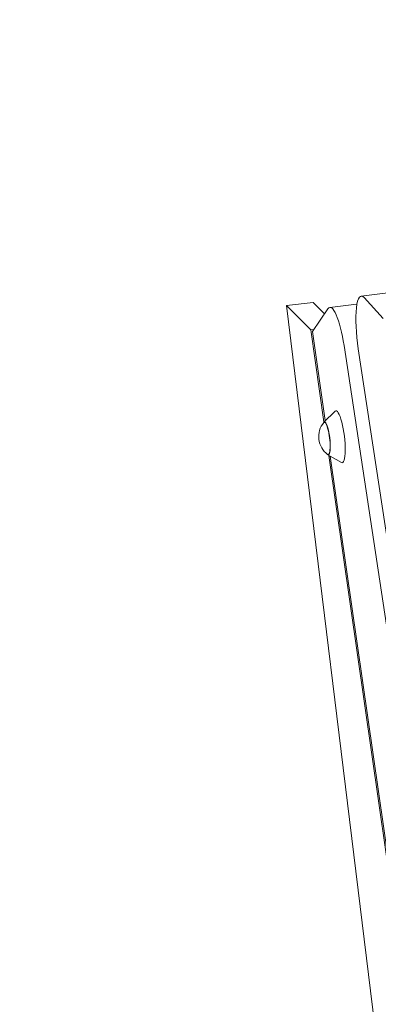
# Model space of a CAD drawing. Units: millimetres. Extents: x -6335 to 5597, y -7084 to 8160.
# Drawn here: x -1700 to -1426, y -1449 to -697 of the extents above; entities that cross this region are included whole.
import ezdxf

# ---------------------------------------------------------------- set-up
doc = ezdxf.new("R2010")
doc.units = ezdxf.units.MM
doc.header["$LTSCALE"] = 20
doc.linetypes.add('HIDDEN', pattern=[9.525, 6.35, -3.175])
doc.layers.add('2d', color=230, linetype='Continuous')
doc.layers.add('CSA-SafetyZone', color=63, linetype='HIDDEN')

msp = doc.modelspace()

# ---------------------------------------------------------------- linework, layer by layer
at = {"layer": '2d', "lineweight": 0}
for p, q in [((-1419.05, -905.34), (-1439.45, -907.84)), ((-1437.26, -908.99), (-1422.65, -925.07)), ((-1496.52, -915.14), (-1476.12, -912.64)), ((-1496.52, -915.14), (-1404.29, -1666.26)), ((-1477.98, -933.77), (-1496.52, -915.14)), ((-1464.94, -917.64), (-1476.75, -935)), ((-1467.46, -921.34), (-1476.12, -912.64)), ((-1463.41, -916.52), (-1443.01, -914.01)), ((-1475.73, -933.49), (-1477.98, -933.77)), ((-1467.91, -1003.9), (-1477.98, -933.77)), ((-1476.75, -935), (-1466.99, -1003.02)), ((-1381.77, -1413.45), (-1452.61, -945.69)), ((-1441.71, -948.15), (-1377.79, -1370.17)), ((-1468.09, -1004.07), (-1459.47, -995.83)), ((-1465.01, -1029.18), (-1454.65, -1035.09)), ((-1351.9, -1812.17), (-1464.22, -1029.63)), ((-1463.08, -1030.28), (-1350.5, -1814.58))]:
    msp.add_line(p, q, dxfattribs=at)
msp.add_arc((-1454.96, -1015.2), 17, 140.8416, 233.1584, dxfattribs=at)
at = {"layer": '2d', "lineweight": 0, "extrusion": (0, 0, -1)}
for centre, major_axis, start_param, end_param in [((-1435.18, -942.58), (-4.27, 34.74), -1.706322, 0.284125), ((-1459.14, -951.26), (-4.27, 34.74), -0.2312, 1.435271), ((-1466.15, -1016.57), (-1.52, 12.41), -0.195708, 3.337301)]:
    msp.add_ellipse(centre, major_axis=major_axis, ratio=0.206428, start_param=start_param, end_param=end_param, dxfattribs=at)
at = {"layer": '2d', "lineweight": 0}
for centre, major_axis, start_param, end_param in [((-1438.75, -948.75), (-4.27, 34.74), -0.046098, 0), ((-1456.44, -1015.38), (2.44, -19.86), -0.152702, 3.294295), ((-1466.15, -1016.57), (1.56, -12.7), -0.422317, 3.56391)]:
    msp.add_ellipse(centre, major_axis=major_axis, ratio=0.206428, start_param=start_param, end_param=end_param, dxfattribs=at)
at = {"layer": 'CSA-SafetyZone', "extrusion": (-1.54626e-07, 1.93283e-08, 1)}
msp.add_lwpolyline([(-2760.35, 6030.43), (-2701.68, 6539.49, -0.380992), (-883.72, 8159.97), (883.39, 8159.97, -0.381696), (2701.86, 6535.02), (2732.14, 6266.56, -0.03939), (3030.94, 6290.14, -0.080139), (3630.07, 6193.49, -0.371082), (5399.98, 4591.05), (5483.93, 3919.46, -0.372139), (4156.38, 1928.83, -0.09034), (3523.3, 1672.67), (3530.68, 1585.34, -0.27091), (4276.28, -105), (4105.42, -1601.36, -0.30842), (2758.49, -3162.03, -0.077427), (2617.22, -3707.42), (1918.74, -5323.3, -0.902384), (-1898.7, -5373.23), (-2618.08, -3706.49, -0.09784), (-2767.62, -3013.04), (-2962.84, -2695.17, -0.107556), (-3219.79, -1960.5), (-3320.65, -1139.12, -0.094136), (-3275.91, -457.56), (-3025.24, 510.95, -0.090193), (-2750.36, 1105.35), (-2737.48, 1833.48), (-4620.61, 2068.87, -0.414214), (-6209.5, 4111.72), (-6147.27, 4609.55, -0.414214), (-4104.42, 6198.43)], format="xyb", close=True, dxfattribs=at)

doc.saveas('drawing.dxf')
